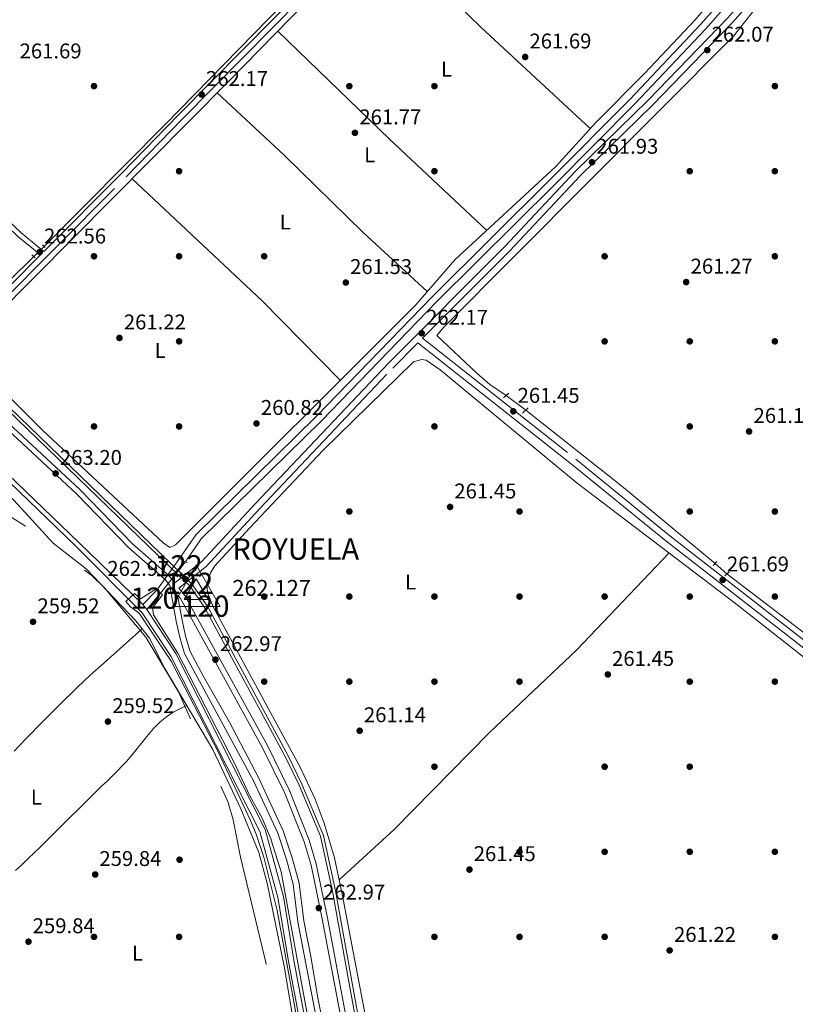
# Model space of a CAD drawing. Units: metres. Extents: x 608343 to 615298, y 4669119 to 4673859.
# Drawn here: x 613238 to 613602, y 4669739 to 4670202 of the extents above; entities that cross this region are included whole.
import ezdxf
from ezdxf.enums import TextEntityAlignment as Align

# ---------------------------------------------------------------- set-up
doc = ezdxf.new("R2010")
doc.units = ezdxf.units.M
doc.header["$MEASUREMENT"] = 0
for name, pattern in [('DGN Style 1', [52.1315213, 0.08674130000000001, -52.04478]), ('DGN Style 2', [86.74130000000001, 52.04478, -34.69652000000001]), ('DGN Style 3', [121.43782000000002, 86.74130000000001, -34.69652000000001]), ('DGN Style 5', [60.71891000000001, 26.02239, -34.69652000000001])]:
    doc.linetypes.add(name, pattern=pattern)
for name, color, linetype, lineweight in [('Nivel 13', 7, 'Continuous', 0), ('Nivel 17', 7, 'Continuous', 0), ('Nivel 21', 7, 'Continuous', 0), ('Nivel 22', 7, 'Continuous', 0), ('Nivel 36', 7, 'Continuous', 0), ('Nivel 37', 7, 'Continuous', 0), ('Nivel 40', 7, 'Continuous', 0), ('Nivel 41', 7, 'Continuous', 0), ('Nivel 48', 7, 'Continuous', 0), ('Nivel 49', 7, 'Continuous', 0), ('Nivel 5', 7, 'Continuous', 0), ('Nivel 51', 7, 'Continuous', 0), ('Nivel 7', 7, 'Continuous', 0), ('Nivel 8', 7, 'Continuous', 0)]:
    doc.layers.add(name, color=color, linetype=linetype, lineweight=lineweight)
doc.styles.add('Style-arial', font='arial.shx', dxfattribs={"bigfont": 'arialbig.shx'})
doc.styles.add('Style-Arial Narrow', font='txt')

# ---------------------------------------------------------------- blocks, each defined once
blk = doc.blocks.new('5PATER')
at = {"layer": 'Nivel 7', "linetype": 'Continuous', "lineweight": 0}
h = blk.add_hatch(color=51, dxfattribs=at)
edge = h.paths.add_edge_path()
edge.add_ellipse((-0.003697630017995834, -0.004102867096662521), major_axis=(-1.095731442372465, -1.110710699892244), ratio=0.9994222409660318, start_angle=0, end_angle=360)
blk = doc.blocks.new('5PERFI')
at = {"layer": 'Nivel 17', "linetype": 'Continuous', "lineweight": 0}
h = blk.add_hatch(color=7, dxfattribs=at)
edge = h.paths.add_edge_path()
edge.add_arc((0.001602247357368469, 0.003572613000869751), 1.559999999766158, 315.0000000018422, 675.0000000018422)
blk = doc.blocks.new('5VROI')
at = {"layer": 'Nivel 8', "color": 7, "linetype": 'Continuous', "lineweight": 0}
for points in [[(111.0989653468132, -64.99939465522766), (-113.8989391922951, -64.99939465522766), (-1.999981343746185, 129.998789280653)], [(-1.999981343746185, 64.99939462542534), (54.29949432611465, -32.49969732761383), (-58.19945794343948, -32.49969732761383)]]:
    blk.add_3dface(points, dxfattribs=at)

msp = doc.modelspace()

# ---------------------------------------------------------------- linework, layer by layer
at = {"layer": 'Nivel 13', "color": 4, "linetype": 'Continuous', "lineweight": 0, "extrusion": (0.5612196488929039, -0.5537577038970971, 0.6151299952620916), "elevation": -2241772.905656216, "flags": 128}
msp.add_lwpolyline([(3755242.567118604, 1749365.212008425), (3755083.628391322, 1749363.791456055), (3755002.819671877, 1749364.095860135)], dxfattribs=at)
at = {"layer": 'Nivel 13', "color": 4, "linetype": 'Continuous', "lineweight": 0, "extrusion": (-0.4594657904499699, 0.4624515545527997, 0.7583071588069595), "elevation": 1878124.696194627, "flags": 128}
msp.add_lwpolyline([(-3726512.715441622, -2184289.809020422), (-3726539.533731423, -2184290.790769968), (-3726571.933835436, -2184290.668051274)], dxfattribs=at)
at = {"layer": 'Nivel 13', "color": 4, "linetype": 'Continuous', "lineweight": 13, "extrusion": (0.0007915931895137604, -0.0007643490644444531, 0.9999993945751818), "elevation": -2821.151231457674, "flags": 128}
msp.add_lwpolyline([(613207.2997025847, 4670041.047843751), (613311.8997964673, 4669940.047814246)], dxfattribs=at)
at = {"layer": 'Nivel 13', "color": 4, "linetype": 'Continuous', "lineweight": 13, "extrusion": (0.0007908111520688614, -0.0007636199376710781, 0.9999993957509737), "elevation": -2818.225648804603, "flags": 128}
msp.add_lwpolyline([(613208.3202873506, 4670041.999533627), (613313.0203811415, 4669940.899504151)], dxfattribs=at)
at = {"layer": 'Nivel 13', "color": 4, "linetype": 'Continuous', "lineweight": 0, "extrusion": (0.04999905945922204, 0.0616611128727023, 0.9968440205029537), "elevation": 318892.0153706751, "flags": 128}
msp.add_lwpolyline([(2464806.176902825, -4001057.889105767), (2464747.656776369, -4001058.518946648), (2464691.749024665, -4001057.889105767)], dxfattribs=at)
at = {"layer": 'Nivel 13', "color": 4, "linetype": 'Continuous', "lineweight": 13, "extrusion": (-0.02300588402390782, -0.02378334861457752, 0.9994523908766021), "elevation": -124916.5724920434, "flags": 128}
msp.add_lwpolyline([(-2806009.26828919, 3780890.162468687), (-2806009.268289188, 3780880.793952264)], dxfattribs=at)
at = {"layer": 'Nivel 13', "color": 4, "linetype": 'Continuous', "lineweight": 13, "elevation": 259.56, "flags": 128}
msp.add_lwpolyline([(613303.6499999985, 4669932.559999999), (613297.2899999991, 4669924.739999998)], dxfattribs=at)
at = {"layer": 'Nivel 13', "color": 4, "linetype": 'Continuous', "lineweight": 13}
for points in [[(613312.6099999994, 4669948.809999999, 260.91), (613320.4299999997, 4669960.050000001, 261.02), (613377.0799999982, 4670015.780000001, 261.29), (613431.3500000015, 4670071.830000002, 261.78), (613486.9699999988, 4670127.100000001, 260.43), (613524.2399999984, 4670164.649999999, 261.46), (613557.5899999999, 4670199.98, 261.22), (613579.129999999, 4670224.52, 260.51), (613589.6400000006, 4670236.800000001, 260.83), (613596.5, 4670246.960000001, 260.75), (613658.1999999993, 4670378.969999999, 260.75), (613743.7699999996, 4670557.899999999, 260.27), (613765.1900000013, 4670600.989999998, 260.27), (613821.7699999996, 4670722.140000001, 260.43), (613868.5700000003, 4670816.510000002, 260.91)], [(613315.3900000006, 4669947.27, 260.91), (613322.8599999994, 4669958, 261.02), (613379.3299999982, 4670013.550000001, 261.29), (613433.6000000015, 4670069.609999999, 261.78), (613489.2100000009, 4670124.870000001, 260.43), (613526.5100000016, 4670162.449999999, 261.46), (613559.9299999997, 4670197.850000001, 261.22), (613581.5, 4670222.43, 260.51), (613592.1900000013, 4670234.850000001, 260.83), (613599.2899999991, 4670245.379999999, 260.75), (613661.0899999999, 4670377.600000001, 260.75), (613746.6499999985, 4670556.489999998, 260.27), (613768.0700000003, 4670599.600000001, 260.27), (613824.6499999985, 4670720.75, 260.43), (613871.4699999988, 4670815.16, 260.91)], [(613362.5399999991, 4669490.5, 259.64), (613365.5700000003, 4669509.350000001, 259.84), (613380.0500000007, 4669648.030000001, 259.79), (613380.1999999993, 4669659.57, 259.79), (613378.5899999999, 4669681.080000002, 259.79), (613363.9699999988, 4669758.52, 259.79), (613358.870000001, 4669789.34, 259.81), (613350.4100000001, 4669820.5, 259.84), (613308.5799999982, 4669902.84, 259.39), (613295.0899999999, 4669923.289999999, 259.56), (613263.8000000007, 4669954.73, 260.38), (613192.8900000006, 4670022.989999998, 260.27), (613180.8500000015, 4670033.239999998, 260.41), (613169.5599999987, 4670040.91, 260.5), (613152.9100000001, 4670050.109999999, 260.19), (613097.4600000009, 4670078.300000001, 260.21), (613016.620000001, 4670105.809999999, 260.6), (612983.7399999984, 4670114.399999999, 260.83)], [(613295.3999999985, 4669927.239999998, 259.48), (613265.2699999996, 4669956.25, 260.38), (613194.3099999987, 4670024.559999999, 260.27), (613182.129999999, 4670034.93, 260.41), (613170.6700000018, 4670042.710000001, 260.5), (613153.8999999985, 4670051.98, 260.19), (613098.2800000012, 4670080.25, 260.21), (613017.2300000004, 4670107.830000002, 260.6), (612983.7800000012, 4670116.580000002, 260.83)], [(613317.6000000015, 4669935.719999999, 262.82), (613324.6799999997, 4669925.34, 262.82), (613362.3999999985, 4669855.379999999, 263.03), (613368.8399999999, 4669842.170000002, 262.99), (613378.9600000009, 4669818.199999999, 262.7), (613384.5899999999, 4669792.309999999, 262.52), (613392.2600000016, 4669749.82, 262.14), (613404.0799999982, 4669684.830000002, 262.66), (613405.1499999985, 4669673.129999999, 262.74)], [(613318.8000000007, 4669936.420000002, 262.82), (613325.870000001, 4669926.07, 262.82), (613363.6400000006, 4669856.010000002, 263.03), (613370.1000000015, 4669842.75, 262.99), (613380.2899999991, 4669818.620000001, 262.7), (613385.9499999993, 4669792.580000002, 262.52), (613393.620000001, 4669750.07, 262.14), (613405.4499999993, 4669685.010000002, 262.66), (613406.5399999991, 4669673.16, 262.74)], [(613297.2899999991, 4669924.739999998, 259.56), (613310.8599999994, 4669904.170000002, 259.39), (613352.8900000006, 4669821.449999999, 259.84), (613361.4499999993, 4669789.899999999, 259.81), (613366.5700000003, 4669758.98, 259.79), (613381.2100000009, 4669681.420000002, 259.79), (613382.8399999999, 4669659.649999999, 259.79), (613382.6900000013, 4669647.879999999, 259.79), (613368.1900000013, 4669509, 259.84), (613365.3099999987, 4669491.140000001, 259.64)]]:
    msp.add_polyline3d(points, dxfattribs=at)
at = {"layer": 'Nivel 13', "color": 4, "linetype": 'Continuous', "lineweight": 0}
for points in [[(613466.1499999985, 4670025.43, 261.26), (613458.5500000007, 4670030.530000001, 261.35), (613452.5399999991, 4670035.75, 261.35), (613433.629999999, 4670053.57, 261.1)], [(613569.8999999985, 4669941.539999999, 261.26), (613610.3200000003, 4669910.760000002, 261.34), (613636.9200000018, 4669888.870000001, 261.34), (613671.8999999985, 4669862.18, 261.28), (613715.4400000013, 4669825.870000001, 261.1)]]:
    msp.add_polyline3d(points, dxfattribs=at)
at = {"layer": 'Nivel 21', "color": 1, "linetype": 'DGN Style 2', "lineweight": 0, "extrusion": (-0.06175676713749959, 0.05989942075742442, 0.9962922066871998), "elevation": 242125.0448386759, "flags": 128}
msp.add_lwpolyline([(-3779244.115924165, -2800814.587829154), (-3779244.115924165, -2800812.72809799)], dxfattribs=at)
at = {"layer": 'Nivel 21', "color": 1, "linetype": 'DGN Style 2', "lineweight": 0, "extrusion": (-0.02611833925796023, 0.02321630156263131, 0.9993892313288947), "elevation": 92667.38306871305, "flags": 128}
msp.add_lwpolyline([(-3897886.584112808, -2642672.149409901), (-3897886.584112808, -2642669.8601087)], dxfattribs=at)
at = {"layer": 'Nivel 21', "color": 1, "linetype": 'DGN Style 2', "lineweight": 0, "extrusion": (0.03488266849040655, 0.03045525287431649, 0.9989272631234718), "elevation": 163887.0436756711, "flags": 128}
msp.add_lwpolyline([(3114436.16890838, -3529719.42916273), (3114436.168908382, -3529715.973949276)], dxfattribs=at)
at = {"layer": 'Nivel 21', "color": 1, "linetype": 'DGN Style 2', "lineweight": 0, "flags": 128}
for points, elevation in [([(613476.5100000016, 4670019.559999999), (613473.9100000001, 4670017.16)], 261.26), ([(613563.4699999988, 4669945.530000001), (613565.1000000015, 4669947.379999999)], 261.34), ([(613571, 4669942.510000002), (613568.870000001, 4669940.629999999)], 261.1)]:
    msp.add_lwpolyline(points, dxfattribs=dict(at, elevation=elevation))
at = {"layer": 'Nivel 21', "color": 1, "linetype": 'DGN Style 2', "lineweight": 0, "extrusion": (-0.05309743621528677, 0.0296357783527182, 0.9981494792408561), "elevation": 106092.2885460207, "flags": 128}
msp.add_lwpolyline([(-4376696.380583242, -1737196.292940104), (-4376696.380583238, -1737195.306228394)], dxfattribs=at)
at = {"layer": 'Nivel 21', "color": 1, "linetype": 'DGN Style 2', "lineweight": 0, "extrusion": (-0.0522038179773243, 0.02891866175722281, 0.9982176478057088), "elevation": 103291.4758480803, "flags": 128}
msp.add_lwpolyline([(-4382234.500382222, -1723347.315011736), (-4382234.500382226, -1723344.131287506)], dxfattribs=at)
at = {"layer": 'Nivel 21', "color": 1, "linetype": 'DGN Style 2', "lineweight": 0, "extrusion": (-0.05318956065409089, 0.0297861539662909, 0.99814009821734), "elevation": 106738.0273485946, "flags": 128}
msp.add_lwpolyline([(-4374225.053014718, -1743366.146069819), (-4374225.053014718, -1743364.997810269)], dxfattribs=at)
at = {"layer": 'Nivel 21', "color": 1, "linetype": 'DGN Style 2', "lineweight": 0, "extrusion": (-0.06212994448550431, -0.04715219001132024, 0.9969536303035185), "elevation": -258041.1770181911, "flags": 128}
msp.add_lwpolyline([(-3349176.429939795, 3301655.870544244), (-3349176.429939795, 3301657.280863356)], dxfattribs=at)
at = {"layer": 'Nivel 21', "color": 1, "linetype": 'DGN Style 2', "lineweight": 0, "extrusion": (-0.06167642167920898, -0.04716432246057158, 0.9969812163203898), "elevation": -257819.6759777007, "flags": 128}
msp.add_lwpolyline([(-3337047.458044652, 3313933.023706984), (-3337047.458044654, 3313933.667679034)], dxfattribs=at)
at = {"layer": 'Nivel 21', "color": 1, "linetype": 'DGN Style 2', "lineweight": 0, "extrusion": (-0.05820878920389318, -0.04415839180985, 0.9973273150236008), "elevation": -241655.3256289234, "flags": 128}
msp.add_lwpolyline([(-3349823.439878067, 3302238.315008923), (-3349823.439878067, 3302239.409951847)], dxfattribs=at)
at = {"layer": 'Nivel 21', "color": 1, "linetype": 'DGN Style 2', "lineweight": 0, "extrusion": (0.05145203783306278, 0.02923411240514931, 0.9982474915944984), "elevation": 168340.1380321765, "flags": 128}
msp.add_lwpolyline([(3757321.585912522, -2835253.984901045), (3757321.585912524, -2835253.477949366)], dxfattribs=at)
at = {"layer": 'Nivel 21', "color": 1, "linetype": 'DGN Style 2', "lineweight": 0, "extrusion": (-0.03954724595180598, 0.03180974130906133, 0.9987112474061149), "elevation": 124554.3653366793, "flags": 128}
msp.add_lwpolyline([(-4023267.635469824, -2445859.607453724), (-4023267.635469824, -2445859.016353056)], dxfattribs=at)
at = {"layer": 'Nivel 21', "color": 1, "linetype": 'DGN Style 2', "lineweight": 0, "extrusion": (-0.0450226048043213, 0.03648383492763967, 0.9983195354422385), "elevation": 143023.9241313412, "flags": 128}
msp.add_lwpolyline([(-4014349.766299948, -2459463.904055621), (-4014349.766299948, -2459461.660709908)], dxfattribs=at)
at = {"layer": 'Nivel 21', "color": 1, "linetype": 'DGN Style 2', "lineweight": 0, "extrusion": (-0.05071411535172344, 0.04110512507455479, 0.9978669486443056), "elevation": 161114.2956647386, "flags": 128}
msp.add_lwpolyline([(-4014079.875118874, -2458783.538554465), (-4014079.87511887, -2458782.313074967)], dxfattribs=at)
at = {"layer": 'Nivel 21', "color": 1, "linetype": 'DGN Style 2', "lineweight": 0, "extrusion": (0.04483638789278194, 0.02600510497781353, 0.9986558129985631), "elevation": 149203.4813085023, "flags": 128}
msp.add_lwpolyline([(3731927.514952322, -2869653.902604055), (3731927.514952322, -2869652.745020363)], dxfattribs=at)
at = {"layer": 'Nivel 21', "color": 1, "linetype": 'DGN Style 2', "lineweight": 0, "extrusion": (0.04346817123836941, 0.02535643322238216, 0.9987329820244402), "elevation": 145335.0948263403, "flags": 128}
msp.add_lwpolyline([(3724758.975403963, -2879151.693054799), (3724758.975403963, -2879150.302047972)], dxfattribs=at)
at = {"layer": 'Nivel 21', "color": 7, "linetype": 'Continuous', "lineweight": 0}
for points in [[(613862.7399999984, 4670789.469999999, 261.19), (613827.0599999987, 4670715.059999999, 261.27), (613811.5399999991, 4670679.890000001, 261.12), (613723.2899999991, 4670497.420000002, 261.04), (613674.75, 4670393.370000001, 261.19), (613650.4800000004, 4670343.149999999, 261.51), (613635.5100000016, 4670308.800000001, 261.75), (613605.4499999993, 4670248.670000002, 262.15), (613597.8200000003, 4670236.370000001, 262.07), (613583.4800000004, 4670218.190000001, 262.15), (613570.2699999996, 4670202.949999999, 261.9), (613532.9100000001, 4670164.309999999, 261.82), (613498.6999999993, 4670130.960000001, 261.5), (613465.5, 4670095.43, 261.74), (613410.6900000013, 4670040.530000001, 262.45), (613348.2199999988, 4669974.57, 261.82), (613323.1000000015, 4669947.379999999, 262.69), (613310.370000001, 4669937.309999999, 262.95), (613307.7199999988, 4669940.629999999, 263.1), (613290.4899999984, 4669955.640000001, 263.1), (613265.8999999985, 4669981.039999999, 263.18), (613218.5, 4670025.09, 263.26), (613202.0500000007, 4670041.649999999, 263.42), (613201.8599999994, 4670041.809999999, 263)], [(613099.4600000009, 4670233.82, 262), (613133.3200000003, 4670201.390000001, 262.48), (613238.1499999985, 4670101.93, 261.76), (613248.8399999999, 4670093.100000001, 262.36), (613285.620000001, 4670130.109999999, 261.84), (613312.1000000015, 4670157.390000001, 262.48), (613402.1799999997, 4670248.57, 261.84), (613428.7699999996, 4670275.969999999, 262.48), (613455.4499999993, 4670302.129999999, 262.32), (613467.370000001, 4670314.940000001, 262.48), (613477.0599999987, 4670327.489999998, 261.84), (613486.879999999, 4670346.140000001, 261.76), (613498.3999999985, 4670371.75, 262.63), (613513.8999999985, 4670403.460000001, 262.16), (613550.7199999988, 4670483.670000002, 261.92), (613602.5199999996, 4670585.710000001, 261.28), (613605.0899999999, 4670594.59, 261.44), (613613.1499999985, 4670672.789999999, 261.6), (613616.4299999997, 4670690.43, 261.52), (613621.3399999999, 4670712.02, 261.68), (613628.629999999, 4670733.260000002, 261.52), (613639.0199999996, 4670758.93, 261.68)], [(612980.5700000003, 4670135.800000001, 262.78), (613030.1799999997, 4670121.32, 262.78), (613103.7399999984, 4670097.420000002, 262.86), (613120.1000000015, 4670090.57, 263.1), (613142.9899999984, 4670078.77, 263.26), (613189.1700000018, 4670052.690000001, 263.1), (613199.8500000015, 4670043.530000001, 263.01), (613219.0899999999, 4670063.16, 262), (613247.25, 4670091.5, 262.35)], [(613424.6799999997, 4670050.129999999, 261.58), (613496.9100000001, 4669993.109999999, 261.58), (613541.1999999993, 4669957.09, 261.5), (613644.1000000015, 4669876.940000001, 261.98), (613720.6700000018, 4669815.989999998, 261.26), (613766.8000000007, 4669778.580000002, 261.42)], [(613312.3200000003, 4669934.870000001, 262.95), (613315.129999999, 4669931.370000001, 263.26), (613353.9299999997, 4669860.879999999, 263.26), (613364.3099999987, 4669839.719999999, 263.26), (613373.5899999999, 4669816.370000001, 263.02), (613376.879999999, 4669805.239999998, 262.94), (613382.1600000001, 4669779.91, 262.94), (613397.1099999994, 4669700.25, 263.02), (613399.620000001, 4669679.609999999, 263.18), (613400.25, 4669672.149999999, 263.38), (613407.6400000006, 4669670.350000001, 262.61), (613422.25, 4669659.41, 262.06), (613579.1400000006, 4669535.48, 260.94), (613624.4299999997, 4669499.52, 261.42), (613696.75, 4669440.920000002, 260.78), (613779.5700000003, 4669374.390000001, 260.3), (613879.5199999996, 4669296.469999999, 260.3), (613909.5100000016, 4669272.530000001, 260.97), (613976.4400000013, 4669220.989999998, 260.97), (613987.9699999988, 4669211.620000001, 260.91)], [(613382.6499999985, 4669717.07, 260.48), (613377.620000001, 4669742.289999999, 260.72), (613374.3299999982, 4669761.640000001, 260.88), (613371.0599999987, 4669778.379999999, 260.96), (613368.8500000015, 4669796.18, 261.04), (613365.5100000016, 4669808.050000001, 261.12), (613361.379999999, 4669820.75, 260.96), (613349.9100000001, 4669845.460000001, 260.8), (613336.0899999999, 4669871.890000001, 260.96), (613323.9499999993, 4669893.32, 260.8), (613317.620000001, 4669905.129999999, 260.88), (613315.4299999997, 4669912.350000001, 260.96), (613313.8599999994, 4669919.850000001, 262.31), (613311.7300000004, 4669931.59, 262.91)]]:
    msp.add_polyline3d(points, dxfattribs=at)
at = {"layer": 'Nivel 21', "color": 7, "linetype": 'DGN Style 3', "lineweight": 0}
for points in [[(613201.8599999994, 4670041.809999999, 263), (613220.9699999988, 4670061.309999999, 262), (613287.5, 4670128.27, 261.84), (613313.9800000004, 4670155.539999999, 262.48), (613404.0599999987, 4670246.719999999, 261.84), (613430.6400000006, 4670274.109999999, 262.48), (613457.3299999982, 4670300.289999999, 262.32), (613469.379999999, 4670313.23, 262.48), (613479.2899999991, 4670326.059999999, 261.84), (613489.25, 4670344.989999998, 261.76), (613500.7800000012, 4670370.629999999, 262.63), (613516.2800000012, 4670402.330000002, 262.16), (613553.0899999999, 4670482.52, 261.92), (613604.9800000004, 4670584.739999998, 261.28), (613607.6900000013, 4670594.080000002, 261.44), (613615.7600000016, 4670672.41, 261.6), (613619.0100000016, 4670689.890000001, 261.52), (613623.879999999, 4670711.300000001, 261.68), (613631.1000000015, 4670732.34, 261.52), (613641.4800000004, 4670757.989999998, 261.68)], [(614071.5199999996, 4670287.5, 260.7), (613948.9200000018, 4670383.030000001, 260.31), (613903.1400000006, 4670420.920000002, 260.7), (613759.8299999982, 4670535.370000001, 261.02), (613750.6400000006, 4670546.239999998, 261.1), (613726.3299999982, 4670495.969999999, 261.04), (613677.7899999991, 4670391.93, 261.19), (613653.5300000012, 4670341.739999998, 261.51), (613638.5500000007, 4670307.379999999, 261.75), (613608.3900000006, 4670247.030000001, 262.15), (613600.5799999982, 4670234.43, 262.07), (613586.0700000003, 4670216.050000001, 262.15), (613572.5100000016, 4670200.789999999, 261.9), (613535.1099999994, 4670162.109999999, 261.82), (613500.9299999997, 4670128.780000001, 261.5), (613467.7399999984, 4670093.27, 261.74), (613426.8900000006, 4670052.350000001, 261.58), (613498.8500000015, 4669995.539999999, 261.58), (613543.1400000006, 4669959.52, 261.5), (613646.0300000012, 4669879.390000001, 261.98), (613722.629999999, 4669818.41, 261.26), (613768.7600000016, 4669781, 261.42)], [(613097.9100000001, 4670232.199999999, 262), (613131.7699999996, 4670199.77, 262.48), (613236.6600000001, 4670100.25, 261.76), (613247.25, 4670091.5, 262.35)], [(613312.3200000003, 4669934.870000001, 262.95), (613325.2300000004, 4669945.09, 262.69), (613350.4899999984, 4669972.440000001, 261.82), (613412.9299999997, 4670038.359999999, 262.45), (613424.6799999997, 4670050.129999999, 261.58)], [(613216.75, 4670023.289999999, 263.26), (613264.1400000006, 4669979.239999998, 263.18), (613288.75, 4669953.809999999, 263.1), (613305.8999999985, 4669938.879999999, 263.1), (613308.0700000003, 4669936.170000002, 263.17), (613311.1099999994, 4669919.309999999, 262.31), (613312.7300000004, 4669911.649999999, 260.96), (613315.0300000012, 4669904.059999999, 260.88), (613347.3999999985, 4669844.219999999, 260.8), (613358.7699999996, 4669819.73, 260.96), (613362.8399999999, 4669807.239999998, 261.12), (613366.1099999994, 4669795.629999999, 261.04), (613368.3000000007, 4669777.940000001, 260.96), (613385.8500000015, 4669686.330000002, 260.4)], [(613379.8099999987, 4669486.370000001, 262.69), (613385.25, 4669523.530000001, 262.94), (613394.4299999997, 4669607.719999999, 263.02), (613397.5300000012, 4669638.210000001, 263.1), (613398.4200000018, 4669664.050000001, 263.18), (613397.120000001, 4669679.350000001, 263.18), (613394.629999999, 4669699.870000001, 263.02), (613379.6999999993, 4669779.420000002, 262.94), (613374.4400000013, 4669804.629999999, 262.94), (613371.2100000009, 4669815.550000001, 263.02), (613362.0100000016, 4669838.699999999, 263.26), (613351.6999999993, 4669859.719999999, 263.26), (613313.0300000012, 4669929.960000001, 263.26), (613311.7300000004, 4669931.59, 262.91)]]:
    msp.add_polyline3d(points, dxfattribs=at)
at = {"layer": 'Nivel 22', "color": 4, "linetype": 'DGN Style 5', "lineweight": 0, "extrusion": (0.00845018309298095, 0.0081404004134012, 0.9999311617740517), "elevation": 43460.35597314654, "flags": 128}
msp.add_lwpolyline([(613219.9901141152, 4669891.74566447), (613224.900614839, 4669896.475821197)], dxfattribs=at)
at = {"layer": 'Nivel 22', "color": 4, "linetype": 'DGN Style 5', "lineweight": 0, "extrusion": (0.01116018420634327, -0.008199319008741997, 0.9999041061303195), "elevation": -31183.39809438372, "flags": 128}
msp.add_lwpolyline([(613425.0269179121, 4669926.726869851), (613434.3381237648, 4669919.886639915)], dxfattribs=at)
at = {"layer": 'Nivel 22', "color": 4, "linetype": 'DGN Style 5', "lineweight": 0, "extrusion": (-0.03573662819288861, -0.04956369741892214, 0.9981314208577792), "elevation": -253117.2320212597, "flags": 128}
msp.add_lwpolyline([(-2233745.266553687, 4138929.370678291), (-2233745.266553687, 4138947.700162731)], dxfattribs=at)
at = {"layer": 'Nivel 22', "color": 4, "linetype": 'DGN Style 5', "lineweight": 0, "extrusion": (-0.04462976042101283, -0.05592025347471028, 0.9974372710782806), "elevation": -288256.5126117542, "flags": 128}
msp.add_lwpolyline([(-2433690.951065067, 4022246.64672168), (-2433690.951065067, 4022265.515590221)], dxfattribs=at)
at = {"layer": 'Nivel 22', "color": 4, "linetype": 'DGN Style 5', "lineweight": 0, "extrusion": (-0.01596359423952108, 0.01429832721453507, 0.9997703343757616), "elevation": 57238.7712880453, "flags": 128}
msp.add_lwpolyline([(-3887962.060903344, -2658062.605263093), (-3887962.060903344, -2658070.071158886)], dxfattribs=at)
at = {"layer": 'Nivel 22', "color": 4, "linetype": 'DGN Style 5', "lineweight": 0, "elevation": 262.82, "flags": 128}
for points in [[(613313.4200000018, 4669941.690000001), (613318.8000000007, 4669936.420000002)], [(613312.3000000007, 4669940.84), (613317.6000000015, 4669935.719999999)]]:
    msp.add_lwpolyline(points, dxfattribs=at)
at = {"layer": 'Nivel 22', "color": 4, "linetype": 'DGN Style 1', "lineweight": 13}
for points in [[(613303.6499999985, 4669932.559999999, 259.56), (613315.3900000006, 4669947.27, 260.91), (613315.3900000006, 4669947.27, 260.72), (613312.6099999994, 4669948.809999999, 260.53), (613312.6099999994, 4669948.809999999, 260.91), (613301.9100000001, 4669933.969999999, 259.79), (613301.9100000001, 4669933.969999999, 259.71)], [(613318.8000000007, 4669936.420000002, 262.82), (613313.4200000018, 4669941.690000001, 262.82), (613313.4200000018, 4669941.690000001, 262.73), (613312.3000000007, 4669940.84, 262.62), (613312.3000000007, 4669940.84, 262.82), (613317.6000000015, 4669935.719999999, 262.82), (613317.6000000015, 4669935.719999999, 262.72)]]:
    msp.add_polyline3d(points, close=True, dxfattribs=at)
at = {"layer": 'Nivel 36', "color": 92, "linetype": 'Continuous', "lineweight": 0, "extrusion": (-0.04196343894813268, -0.0441846669254846, 0.9981416657971605), "elevation": -231832.6958762965, "flags": 128}
msp.add_lwpolyline([(-2771366.233137261, 3801741.885872774), (-2771299.353868209, 3801741.065341845), (-2771229.065418027, 3801741.885872774)], dxfattribs=at)
at = {"layer": 'Nivel 36', "color": 92, "linetype": 'Continuous', "lineweight": 0, "extrusion": (-0.5818614268701372, -0.6106577393714168, 0.5371539865498896), "elevation": -3208640.983109822, "flags": 128}
msp.add_lwpolyline([(-2777456.343692744, 2043661.32358445), (-2777519.107719725, 2043660.458126627), (-2777592.081652496, 2043661.513273837)], dxfattribs=at)
at = {"layer": 'Nivel 36', "color": 92, "linetype": 'Continuous', "lineweight": 0, "extrusion": (0.1754229945118161, 0.1785887697816744, 0.9681595035449353), "elevation": 941871.0809723804, "flags": 128}
msp.add_lwpolyline([(2834958.529431429, -3641612.052848116), (2835010.876718707, -3641613.091460004), (2835094.703312032, -3641611.134076066)], dxfattribs=at)
at = {"layer": 'Nivel 36', "color": 92, "linetype": 'Continuous', "lineweight": 0}
for points in [[(613433.629999999, 4670053.57, 261.5), (613436.6099999994, 4670057.239999998, 261.13), (613573.0599999987, 4670194.32, 260.86), (613599.0799999982, 4670227.43, 261.79), (613619.3200000003, 4670261.580000002, 261.34), (613664.9499999993, 4670359.940000001, 261.51), (613709.5599999987, 4670453.629999999, 261.18), (613727.620000001, 4670493.75, 261.52), (613752.3599999994, 4670544.210000001, 261.09)], [(613570.5700000003, 4670220.309999999, 261.5), (613555, 4670202.050000001, 261.89), (613531.129999999, 4670176.809999999, 262.45), (613508.379999999, 4670153.75, 262.3), (613489.4499999993, 4670133.120000001, 261.51), (613442.0799999982, 4670089.18, 262.14), (613423.6900000013, 4670068.129999999, 262.14), (613310.7300000004, 4669955.280000001, 261.71), (613308.120000001, 4669953.969999999, 261.66), (613304.9200000018, 4669956.16, 261.52), (613248.25, 4670009.07, 262.14), (613215.7199999988, 4670041.609999999, 262.06), (613214.9100000001, 4670045.52, 261.85), (613216.6099999994, 4670051.379999999, 261.56), (613226.0399999991, 4670062.550000001, 261.45), (613317.2899999991, 4670154.539999999, 261.26), (613335.7100000009, 4670173.100000001, 262.45), (613466.6400000006, 4670307.120000001, 261.74)], [(613330.3599999994, 4670167.699999999, 261.98), (613361.7899999991, 4670138.370000001, 261.66), (613399, 4670102.030000001, 261.22), (613429.0599999987, 4670074.27, 262.13)], [(613371.620000001, 4669698.330000002, 260.39), (613361.7800000012, 4669757.100000001, 260.3), (613353.7699999996, 4669796.18, 260.15), (613349.870000001, 4669810.489999998, 260.25), (613341.4699999988, 4669831.02, 260.49), (613328.2199999988, 4669858.920000002, 260.4), (613305.8099999987, 4669897.050000001, 260.31), (613298.5599999987, 4669911.330000002, 260.1), (613292.1499999985, 4669919.530000001, 260.12), (613268.8299999982, 4669943.989999998, 260), (613253.2699999996, 4669955.989999998, 260.16), (613234.7300000004, 4669976.149999999, 260.31), (613180.2899999991, 4670026.050000001, 261.03), (613170.7800000012, 4670033.239999998, 261.09), (613121.2600000016, 4670062.960000001, 260.39), (613101.8200000003, 4670073.350000001, 260.37), (613090.9600000009, 4670078.43, 259.85), (613008.7699999996, 4670105.57, 260.47), (612988.370000001, 4670111.18, 260.55), (612985.3000000007, 4670110.489999998, 260.55)], [(613414.7600000016, 4669671.510000002, 261.81), (613409.7300000004, 4669676.309999999, 261.73), (613408.7399999984, 4669680.109999999, 261.54), (613401.2899999991, 4669726.859999999, 261.65), (613389.1900000013, 4669790.239999998, 261.64), (613385.4699999988, 4669808.050000001, 261.45), (613380.6499999985, 4669824.350000001, 261.26), (613376.4600000009, 4669835.600000001, 261.37), (613369.370000001, 4669850.609999999, 261.47), (613328.5, 4669926.100000001, 261.17), (613325.7100000009, 4669932.830000002, 261.18), (613325.4100000001, 4669936.84, 261.1), (613327.1600000001, 4669942.109999999, 261.14), (613329.3000000007, 4669945.379999999, 261.18), (613345.5300000012, 4669963.050000001, 261.39), (613380.0899999999, 4669999.719999999, 261.48), (613422.5799999982, 4670041.239999998, 261.42), (613426.370000001, 4670042.350000001, 261.18), (613428.629999999, 4670042.109999999, 261.34), (613435.2100000009, 4670037.57, 261.26), (613499.5700000003, 4669984.25, 261.33), (613573.9800000004, 4669927.57, 261.42), (613620.1499999985, 4669891.219999999, 260.94)], [(613542.6999999993, 4669951.390000001, 261.42), (613499.3299999982, 4669905.809999999, 260.98), (613458.3099999987, 4669867.030000001, 261.34), (613413.4699999988, 4669821.350000001, 260.96), (613387.629999999, 4669797.719999999, 261.73)], [(613295.0799999982, 4669915.789999999, 260.07), (613292.1000000015, 4669913.120000001, 259.9), (613289.120000001, 4669910.449999999, 259.72), (613286.1499999985, 4669907.780000001, 259.54), (613283.1700000018, 4669905.109999999, 259.37), (613280.1999999993, 4669902.449999999, 259.19), (613277.2199999988, 4669899.780000001, 259.02), (613274.25, 4669897.109999999, 258.84), (613273.4699999988, 4669896.41, 258.8), (613270.5100000016, 4669893.719999999, 258.66), (613267.5799999982, 4669891, 258.6), (613264.6799999997, 4669888.25, 258.6), (613261.8000000007, 4669885.469999999, 258.65), (613258.9299999997, 4669882.68, 258.73), (613256.0899999999, 4669879.859999999, 258.83), (613253.2600000016, 4669877.030000001, 258.93), (613250.4299999997, 4669874.199999999, 259.02), (613247.6099999994, 4669871.359999999, 259.09), (613245.9600000009, 4669869.699999999, 259.12), (613243.1499999985, 4669866.84, 259.14), (613240.370000001, 4669863.960000001, 259.17), (613237.620000001, 4669861.059999999, 259.2), (613234.879999999, 4669858.149999999, 259.23)], [(613235.5899999999, 4669802.039999999, 260.53), (613238.5, 4669804.789999999, 260.56), (613241.3900000006, 4669807.559999999, 260.6), (613244.2699999996, 4669810.34, 260.62), (613247.129999999, 4669813.129999999, 260.62), (613247.4100000001, 4669813.41, 260.63), (613250.25, 4669816.219999999, 260.62), (613253.1000000015, 4669819.030000001, 260.62), (613255.9400000013, 4669821.84, 260.61), (613258.7899999991, 4669824.649999999, 260.6), (613261.629999999, 4669827.469999999, 260.59), (613264.4800000004, 4669830.280000001, 260.58), (613267.3299999982, 4669833.09, 260.56), (613270.1700000018, 4669835.899999999, 260.55), (613273.0100000016, 4669838.710000001, 260.53), (613275.8599999994, 4669841.52, 260.52), (613278.7100000009, 4669844.330000002, 260.5), (613281.5500000007, 4669847.149999999, 260.48), (613284.3999999985, 4669849.960000001, 260.47), (613284.7600000016, 4669850.309999999, 260.47), (613287.5300000012, 4669853.23, 260.42), (613290.1799999997, 4669856.330000002, 260.32), (613292.7699999996, 4669859.530000001, 260.19), (613295.3399999999, 4669862.75, 260.05), (613297.9499999993, 4669865.920000002, 259.92), (613300.6400000006, 4669868.969999999, 259.83), (613303.4600000009, 4669871.809999999, 259.78), (613306.4600000009, 4669874.379999999, 259.81), (613309.6999999993, 4669876.600000001, 259.93), (613313.0599999987, 4669878.32, 260.15), (613316.0599999987, 4669879.609999999, 260.39)]]:
    msp.add_polyline3d(points, dxfattribs=at)
at = {"layer": 'Nivel 49', "color": 4, "linetype": 'DGN Style 5', "lineweight": 13, "extrusion": (-0.0153888439049376, 0.02035561363086984, 0.9996743632188335), "elevation": 85880.72290726614, "flags": 128}
msp.add_lwpolyline([(-3305464.277181324, -3354233.467663832), (-3305464.27718132, -3354230.332619974)], dxfattribs=at)
at = {"layer": 'Nivel 5', "color": 30, "linetype": 'DGN Style 3', "lineweight": 0, "elevation": 260, "flags": 128}
msp.add_lwpolyline([(613208.9499999993, 4669683.219999999), (613205.7300000004, 4669695.73), (613200.4699999988, 4669720.899999999), (613196.370000001, 4669733.82), (613185.1700000018, 4669756.640000001), (613180.5700000003, 4669763.609999999), (613166.75, 4669779.149999999), (613148.0700000003, 4669796.760000002), (613140.3500000015, 4669806.48), (613121.8500000015, 4669824.789999999), (613104.7399999984, 4669836.210000001), (613071.7600000016, 4669862.530000001), (613070.7199999988, 4669865.609999999), (613072.2800000012, 4669871.800000001), (613080.5899999999, 4669891.530000001), (613084.9200000018, 4669908.300000001), (613098.2399999984, 4669948.789999999), (613115.0300000012, 4669992.870000001), (613125.5700000003, 4670030.07), (613134.6900000013, 4670049.219999999), (613136.8099999987, 4670050.379999999), (613142.4499999993, 4670048.080000002), (613165.3299999982, 4670035.66), (613172.1700000018, 4670030.550000001), (613177.9400000013, 4670023.77), (613187.2199999988, 4670015.559999999), (613194.629999999, 4670010.289999999), (613202.9600000009, 4670001.07), (613205.5100000016, 4669997.830000002), (613207.3599999994, 4669994.219999999), (613209.0399999991, 4669990.149999999), (613209.4299999997, 4669985.989999998), (613211.0300000012, 4669983.280000001), (613213.9299999997, 4669980.530000001), (613247.2100000009, 4669959.690000001), (613257.0199999996, 4669950.899999999), (613271.4699999988, 4669940.809999999), (613277.4299999997, 4669934.949999999), (613296.8099999987, 4669911.800000001), (613312.1600000001, 4669886.100000001), (613335.4499999993, 4669834.109999999), (613337.8299999982, 4669825.949999999), (613341.3299999982, 4669808.350000001), (613353.3399999999, 4669758.16), (613354.3200000003, 4669749.530000001), (613356.7100000009, 4669741.32), (613357.7600000016, 4669730.030000001), (613356.629999999, 4669722.190000001), (613311.1400000006, 4669698.57), (613267.0899999999, 4669679.719999999), (613225.4200000018, 4669664.719999999), (613216.9400000013, 4669663.649999999), (613213.3900000006, 4669666.219999999), (613208.9499999993, 4669683.219999999)], dxfattribs=at)
at = {"layer": 'Nivel 5', "color": 30, "linetype": 'Continuous', "lineweight": 0, "elevation": 260, "flags": 128}
for points in [[(613301.4499999993, 4669934.34), (613294.3500000015, 4669929.760000002), (613291.4100000001, 4669932.359999999), (613287.4100000001, 4669928.640000001), (613289.6000000015, 4669926.02), (613293.7100000009, 4669923.16), (613308.7399999984, 4669900.48), (613330.8000000007, 4669857.969999999), (613343.5899999999, 4669830.620000001), (613346.0199999996, 4669825.530000001), (613348.6900000013, 4669819.25), (613352.2699999996, 4669808.289999999), (613358.6000000015, 4669783.280000001), (613376.3099999987, 4669686.27), (613378.0500000007, 4669670.370000001), (613378.6900000013, 4669651.899999999), (613368.4499999993, 4669546.940000001), (613368.3000000007, 4669546.07), (613365.1999999993, 4669515.969999999), (613361.5199999996, 4669493.580000002)], [(613304.6000000015, 4669931.789999999), (613299.9200000018, 4669925.530000001), (613300.4800000004, 4669922.300000001), (613311.9200000018, 4669904.359999999), (613338.1900000013, 4669853.239999998), (613345.629999999, 4669837.210000001), (613351.5300000012, 4669826.760000002), (613355.6400000006, 4669816.73), (613355.7399999984, 4669816.379999999), (613360.379999999, 4669801.41), (613382.9100000001, 4669678.32), (613383.9299999997, 4669649.600000001), (613372.7300000004, 4669545.239999998), (613372.4899999984, 4669542.640000001), (613366.3000000007, 4669492.879999999)]]:
    msp.add_lwpolyline(points, dxfattribs=at)
at = {"layer": 'Nivel 51', "color": 4, "linetype": 'Continuous', "lineweight": 13}
for points in [[(613579.129999999, 4670224.52, 260.51), (613557.5899999999, 4670199.98, 261.22), (613524.2399999984, 4670164.649999999, 261.46), (613486.9699999988, 4670127.100000001, 260.43), (613431.3500000015, 4670071.830000002, 261.78), (613377.0799999982, 4670015.780000001, 261.29), (613320.4299999997, 4669960.050000001, 261.02), (613312.6099999994, 4669948.809999999, 260.91), (613312.6099999994, 4669948.809999999, 260.53), (613315.3900000006, 4669947.27, 260.91), (613322.8599999994, 4669958, 261.02), (613379.3299999982, 4670013.550000001, 261.29), (613433.6000000015, 4670069.609999999, 261.78), (613489.2100000009, 4670124.870000001, 260.43), (613526.5100000016, 4670162.449999999, 261.46), (613559.9299999997, 4670197.850000001, 261.22), (613581.5, 4670222.43, 260.51)], [(613381.2100000009, 4669681.420000002, 259.79), (613366.5700000003, 4669758.98, 259.79), (613361.4499999993, 4669789.899999999, 259.81), (613352.8900000006, 4669821.449999999, 259.84), (613310.8599999994, 4669904.170000002, 259.39), (613297.2899999991, 4669924.739999998, 259.56), (613295.3999999985, 4669927.239999998, 259.48), (613265.2699999996, 4669956.25, 260.38), (613194.3099999987, 4670024.559999999, 260.27)], [(613192.8900000006, 4670022.989999998, 260.27), (613263.8000000007, 4669954.73, 260.38), (613295.0899999999, 4669923.289999999, 259.56), (613308.5799999982, 4669902.84, 259.39), (613350.4100000001, 4669820.5, 259.84), (613358.870000001, 4669789.34, 259.81), (613363.9699999988, 4669758.52, 259.79), (613378.5899999999, 4669681.080000002, 259.79)]]:
    msp.add_polyline3d(points, dxfattribs=at)
for points in [[(613313.4200000018, 4669941.690000001, 262.82), (613208.7199999988, 4670042.789999999, 262.98), (613208.7199999988, 4670042.789999999, 262.84), (613207.6999999993, 4670041.84, 262.87), (613207.6999999993, 4670041.84, 262.98), (613312.3000000007, 4669940.84, 262.82), (613312.3000000007, 4669940.84, 262.62)], [(613297.2899999991, 4669924.739999998, 259.56), (613303.6499999985, 4669932.559999999, 259.56), (613303.6499999985, 4669932.559999999, 259.84), (613301.9100000001, 4669933.969999999, 259.71), (613301.9100000001, 4669933.969999999, 259.79), (613295.3999999985, 4669927.239999998, 259.48)], [(613406.5399999991, 4669673.16, 262.74), (613405.4499999993, 4669685.010000002, 262.66), (613393.620000001, 4669750.07, 262.14), (613385.9499999993, 4669792.580000002, 262.52), (613380.2899999991, 4669818.620000001, 262.7), (613370.1000000015, 4669842.75, 262.99), (613363.6400000006, 4669856.010000002, 263.03), (613325.870000001, 4669926.07, 262.82), (613318.8000000007, 4669936.420000002, 262.82), (613318.8000000007, 4669936.420000002, 262.65), (613317.6000000015, 4669935.719999999, 262.72), (613317.6000000015, 4669935.719999999, 262.82), (613324.6799999997, 4669925.34, 262.82), (613362.3999999985, 4669855.379999999, 263.03), (613368.8399999999, 4669842.170000002, 262.99), (613378.9600000009, 4669818.199999999, 262.7), (613384.5899999999, 4669792.309999999, 262.52), (613392.2600000016, 4669749.82, 262.14), (613404.0799999982, 4669684.830000002, 262.66), (613405.1499999985, 4669673.129999999, 262.74), (613405.1499999985, 4669673.129999999, 262.75)]]:
    msp.add_polyline3d(points, close=True, dxfattribs=at)

# ---------------------------------------------------------------- block references
at = {"layer": 'Nivel 17', "color": 7, "linetype": 'Continuous', "lineweight": 0}
for p in [(613272.4400000013, 4670170.890000001, 261.91), (613392.4400000013, 4670170.890000001, 261.27), (613432.4400000013, 4670170.890000001, 261.43), (613592.4400000013, 4670170.890000001, 262.04), (613312.4400000013, 4670130.890000001, 261.59), (613432.4400000013, 4670130.890000001, 261.91), (613552.4400000013, 4670130.890000001, 261.53), (613592.4400000013, 4670130.890000001, 260.92), (613272.4400000013, 4670090.890000001, 261.75), (613312.4400000013, 4670090.890000001, 261.75), (613352.4400000013, 4670090.890000001, 261.43), (613512.4400000013, 4670090.890000001, 261.59), (613592.4400000013, 4670090.890000001, 261.73), (613312.4400000013, 4670050.890000001, 261.43), (613512.4400000013, 4670050.890000001, 261.11), (613552.4400000013, 4670050.890000001, 260.81), (613592.4400000013, 4670050.890000001, 260.92), (613272.4400000013, 4670010.890000001, 261.75), (613312.4400000013, 4670010.890000001, 261.27), (613432.4400000013, 4670010.890000001, 261.59), (613552.4400000013, 4670010.890000001, 261.22), (613392.4400000013, 4669970.890000001, 261.43), (613472.4400000013, 4669970.890000001, 261.11), (613552.4400000013, 4669970.890000001, 260.61), (613592.4400000013, 4669970.890000001, 261.22), (613352.4400000013, 4669930.890000001, 260.95), (613392.4400000013, 4669930.890000001, 261.43), (613432.4400000013, 4669930.890000001, 261.59), (613472.4400000013, 4669930.890000001, 261.43), (613512.4400000013, 4669930.890000001, 261.27), (613552.4400000013, 4669930.890000001, 260.71), (613592.4400000013, 4669930.890000001, 261.22), (613352.4400000013, 4669890.890000001, 261.11), (613392.4400000013, 4669890.890000001, 260.95), (613432.4400000013, 4669890.890000001, 261.27), (613472.4400000013, 4669890.890000001, 261.11), (613552.4400000013, 4669890.890000001, 261.12), (613592.4400000013, 4669890.890000001, 261.02), (613432.4400000013, 4669850.890000001, 261.27), (613512.4400000013, 4669850.890000001, 261.75), (613552.4400000013, 4669850.890000001, 260.51), (613472.4400000013, 4669810.890000001, 261.59), (613512.4400000013, 4669810.890000001, 261.59), (613552.4400000013, 4669810.890000001, 260.71), (613592.4400000013, 4669810.890000001, 260.41), (613312.6600000001, 4669807.170000002, 259.84), (613272.4400000013, 4669770.890000001, 259.68), (613312.4400000013, 4669770.890000001, 259.68), (613432.4400000013, 4669770.890000001, 261.27), (613472.4400000013, 4669770.890000001, 261.43), (613512.4400000013, 4669770.890000001, 261.59), (613592.4400000013, 4669770.890000001, 261.02)]:
    msp.add_blockref('5PERFI', p, dxfattribs=at)
at = {"layer": 'Nivel 7', "color": 51, "linetype": 'Continuous', "lineweight": 0}
for p in [(613560.6999999993, 4670187.800000001, 262.07), (613475.1099999994, 4670184.609999999, 261.69), (613323.0500000007, 4670166.960000001, 262.17), (613395.0899999999, 4670148.940000001, 261.77), (613506.5199999996, 4670135.120000001, 261.93), (613246.9699999988, 4670092.920000002, 262.56), (613390.8200000003, 4670078.539999999, 261.53), (613550.7800000012, 4670078.77, 261.27), (613284.4100000001, 4670052.510000002, 261.22), (613426.4499999993, 4670054.710000001, 262.17), (613469.5300000012, 4670017.989999998, 261.45), (613348.8299999982, 4670012.309999999, 260.82), (613580.3299999982, 4670008.539999999, 261.11), (613254.4200000018, 4669988.809999999, 263.2), (613439.8000000007, 4669973.030000001, 261.45), (613315.4499999993, 4669939.039999999, 262.97), (613567.9299999997, 4669938.710000001, 261.69), (613243.7899999991, 4669919.039999999, 259.52), (613329.5100000016, 4669901.239999998, 262.97), (613513.9499999993, 4669894.27, 261.45), (613279, 4669872.109999999, 259.52), (613397.3099999987, 4669867.82, 261.14), (613448.9100000001, 4669802.530000001, 261.45), (613273, 4669800.219999999, 259.84), (613378.0899999999, 4669784.449999999, 262.97), (613241.6499999985, 4669768.620000001, 259.84), (613542.9899999984, 4669764.530000001, 261.22)]:
    msp.add_blockref('5PATER', p, dxfattribs=at)
at = {"layer": 'Nivel 8', "color": 7, "linetype": 'Continuous', "lineweight": 0, "xscale": 0.1000009313241567, "yscale": 0.1000009313241567, "zscale": 0.1000009313241567}
msp.add_blockref('5VROI', (613320.6999999993, 4669932.739999998, 262.13), dxfattribs=at)

# ---------------------------------------------------------------- texts
at = {"layer": 'Nivel 37', "color": 92, "linetype": 'Continuous', "lineweight": 0, "style": 'Style-Arial Narrow'}
for p in [(613438.1431471035, 4670178.86998, 261.48), (613402.0031471029, 4670138.54998, 261.38), (613362.3331471048, 4670106.989980001, 261.47), (613303.5631471053, 4670046.569979999, 261.34), (613421.2331471033, 4669937.729979999, 261.55), (613245.3431471027, 4669836.569979999, 260.02), (613292.9031471051, 4669763.259980001, 259.71)]:
    msp.add_text('L', height=6.99996, dxfattribs=at).set_placement(p, align=Align.MIDDLE_CENTER)
at = {"layer": 'Nivel 40', "color": 7, "linetype": 'Continuous', "lineweight": 0, "style": 'Style-arial'}
for s, height, p in [('ROYUELA', 9.99996, (613337.4699999988, 4669948.23, 262.13)), ('262.127', 7.5, (613337.4699999988, 4669931.210000001, 262.13))]:
    msp.add_text(s, height=height, dxfattribs=at).set_placement(p)
at = {"layer": 'Nivel 41', "color": 7, "linetype": 'Continuous', "lineweight": 0, "style": 'Style-arial'}
for s, p in [('261.69', (613477.0899999999, 4670188.609999999, 261.69)), ('262.07', (613562.75, 4670191.800000001, 262.07)), ('261.69', (613237.4699999988, 4670183.940000001, 261.69)), ('262.17', (613325.1000000015, 4670170.960000001, 262.17)), ('261.77', (613397.1400000006, 4670152.940000001, 261.77)), ('261.93', (613508.5100000016, 4670139.120000001, 261.93)), ('262.56', (613248.9600000009, 4670096.920000002, 262.56)), ('261.53', (613392.8000000007, 4670082.539999999, 261.53)), ('261.27', (613552.8299999982, 4670082.77, 261.27)), ('261.22', (613286.4600000009, 4670056.510000002, 261.22)), ('262.17', (613428.5, 4670058.710000001, 262.17)), ('261.45', (613471.5199999996, 4670021.989999998, 261.45)), ('260.82', (613350.879999999, 4670016.309999999, 260.82)), ('261.11', (613582.4100000001, 4670012.539999999, 261.11)), ('263.20', (613256.4100000001, 4669992.809999999, 263.2)), ('261.45', (613441.7899999991, 4669977.030000001, 261.45)), ('262.97', (613278.6999999993, 4669940.629999999, 262.97)), ('261.69', (613569.9100000001, 4669942.710000001, 261.69)), ('259.52', (613245.8500000015, 4669923.039999999, 259.52)), ('262.97', (613331.5599999987, 4669905.239999998, 262.97)), ('261.45', (613515.9400000013, 4669898.27, 261.45)), ('259.52', (613281.0500000007, 4669876.109999999, 259.52)), ('261.14', (613399.2899999991, 4669871.82, 261.14)), ('261.45', (613450.8999999985, 4669806.530000001, 261.45)), ('259.84', (613274.9800000004, 4669804.219999999, 259.84)), ('262.97', (613380.1400000006, 4669788.449999999, 262.97)), ('259.84', (613243.629999999, 4669772.620000001, 259.84)), ('261.22', (613545.0399999991, 4669768.530000001, 261.22))]:
    msp.add_text(s, height=6.99996, dxfattribs=at).set_placement(p)
at = {"layer": 'Nivel 48', "color": 4, "linetype": 'Continuous', "lineweight": 0, "style": 'Style-Arial Narrow'}
for s, p in [('122', (613312.1646221057, 4669945.339979999, 262.42)), ('122', (613317.154622104, 4669937.109979998, 262.55)), ('120', (613300.8946221024, 4669930.159979999, 261.9)), ('120', (613324.7746221051, 4669926.409979999, 261.72))]:
    msp.add_text(s, height=9.99996, dxfattribs=at).set_placement(p, align=Align.MIDDLE_CENTER)

doc.saveas('drawing.dxf')
